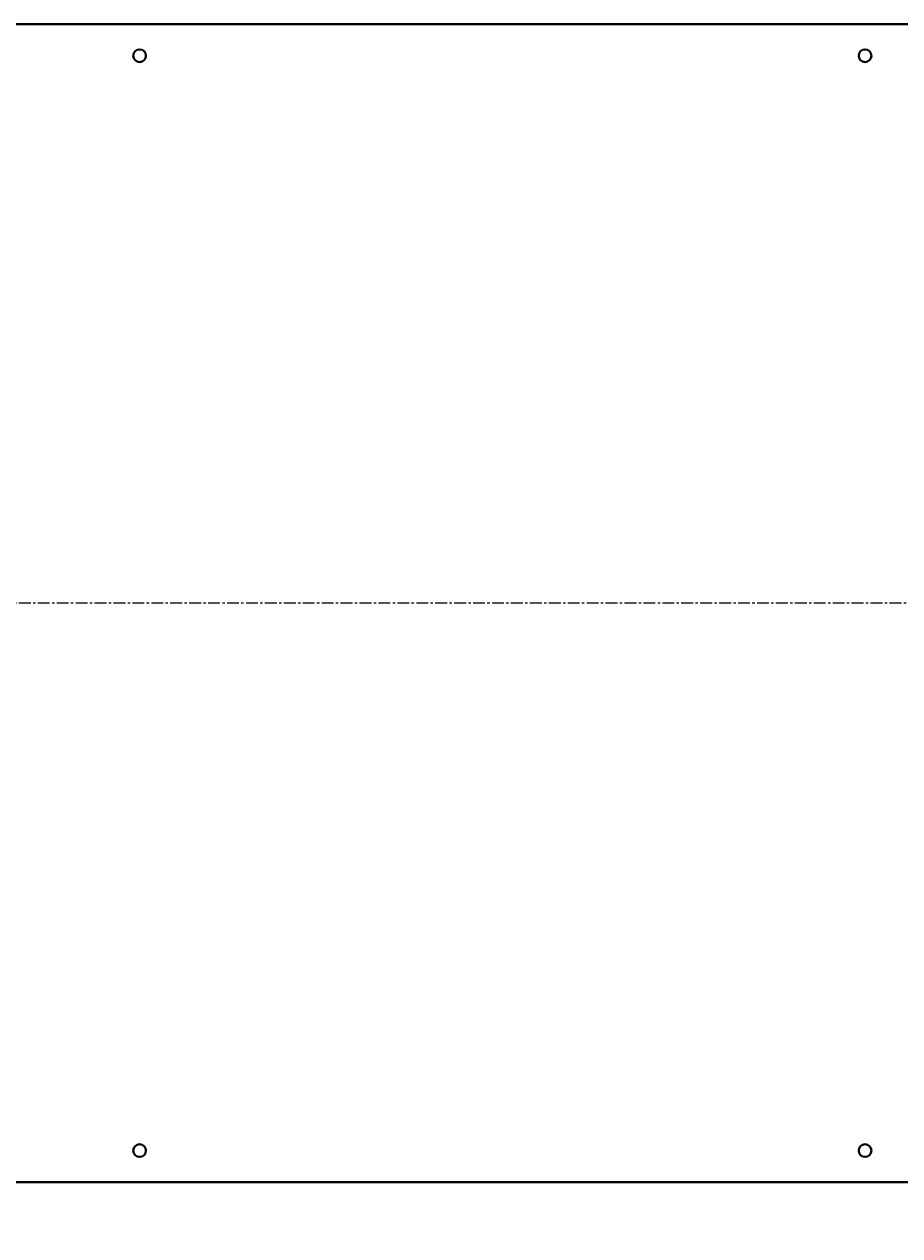
# Model space of a CAD drawing. Units: millimetres. Extents: x 1421 to 8589, y 578 to 5801.
# Drawn here: x 2690 to 3245, y 1349 to 2117 of the extents above; entities that cross this region are included whole.
import ezdxf

# ---------------------------------------------------------------- set-up
doc = ezdxf.new("R2010")
doc.units = ezdxf.units.MM
for name, pattern in [('K5LT_AXLED', [12, 7.5, -1.5, 1.5, -1.5]), ('K5LT_BASIC', [0]), ('K5LT_THIN', [0])]:
    doc.linetypes.add(name, pattern=pattern)
doc.styles.add('KDIMTEXTSTYLE', font='GOST_AU.SHX', dxfattribs={"width": 0.96, "oblique": 15, "height": 5})
doc.dimstyles.new('KDIMSTYLE (1.00)', dxfattribs={"dimtxt": 5, "dimasz": 1, "dimexe": 2, "dimexo": 0, "dimgap": 1, "dimtad": 1, "dimtxsty": 'KDIMTEXTSTYLE', "dimsah": 1, "dimcen": 0, "dimdle": 1, "dimadec": 0, "dimazin": 0, "dimtfac": 0.667, "dimtmove": 0, "dimatfit": 3, "dimfxl": 1, "dimtvp": 1, "dimtolj": 1, "dimtzin": 0, "dimarcsym": 0})

# ---------------------------------------------------------------- blocks, each defined once
blk = doc.blocks.new('KDIMARROW_01')
blk.add_hatch(color=0).paths.add_polyline_path([(0, 0), (-15, 1.97), (-13.5, 0), (-15, -1.97)])
at = {"color": 0, "linetype": 'K5LT_THIN', "lineweight": 20}
for p, q in [((-13.5, 0), (-15, 1.97)), ((-15, 1.97), (0, 0)), ((0, 0), (-15, -1.97)), ((-15, -1.97), (-13.5, 0)), ((0, 0), (-1, 0))]:
    blk.add_line(p, q, dxfattribs=at)
blk = doc.blocks.new('U3')
at = {"color": 150, "linetype": 'K5LT_BASIC', "lineweight": 40, "true_color": 0x0080ff}
for p, q in [((3783.01, 2116.56), (2663.01, 2116.56)), ((2663.01, 1382.56), (3783.01, 1382.56))]:
    blk.add_line(p, q, dxfattribs=at)
at = {"color": 30, "linetype": 'K5LT_AXLED', "lineweight": 20, "true_color": 0xff8000}
blk.add_line((5298.01, 1749.56), (1531.01, 1749.56), dxfattribs=at)
at = {"color": 150, "linetype": 'K5LT_BASIC', "lineweight": 40, "true_color": 0x0080ff}
for centre in [(2763.01, 2096.56), (3223.01, 2096.56), (2763.01, 1402.56), (3223.01, 1402.56)]:
    blk.add_circle(centre, 4, dxfattribs=at)

msp = doc.modelspace()

# ---------------------------------------------------------------- block references
msp.add_blockref('U3', (0, 0))

# ---------------------------------------------------------------- dimensions: what is measured, and where the dimension line sits
at = {"color": 7}
msp.add_linear_dim(base=(1421.128, 580.212), p1=(5296.011, 1749.56), p2=(1421.128, 2052.366), location=(3358.57, 580.212), dimstyle='KDIMSTYLE (1.00)', override={"dimexo": 0, "dimpost": '\\H40.0;\\W0.965;\\Q15;<>', "dimblk1": 'KDIMARROW_01', "dimblk2": 'KDIMARROW_01', "dimse1": 0, "dimse2": 0, "dimclrt": 7, "dimtolj": 1}, dxfattribs=at).render()

doc.saveas('drawing.dxf')
